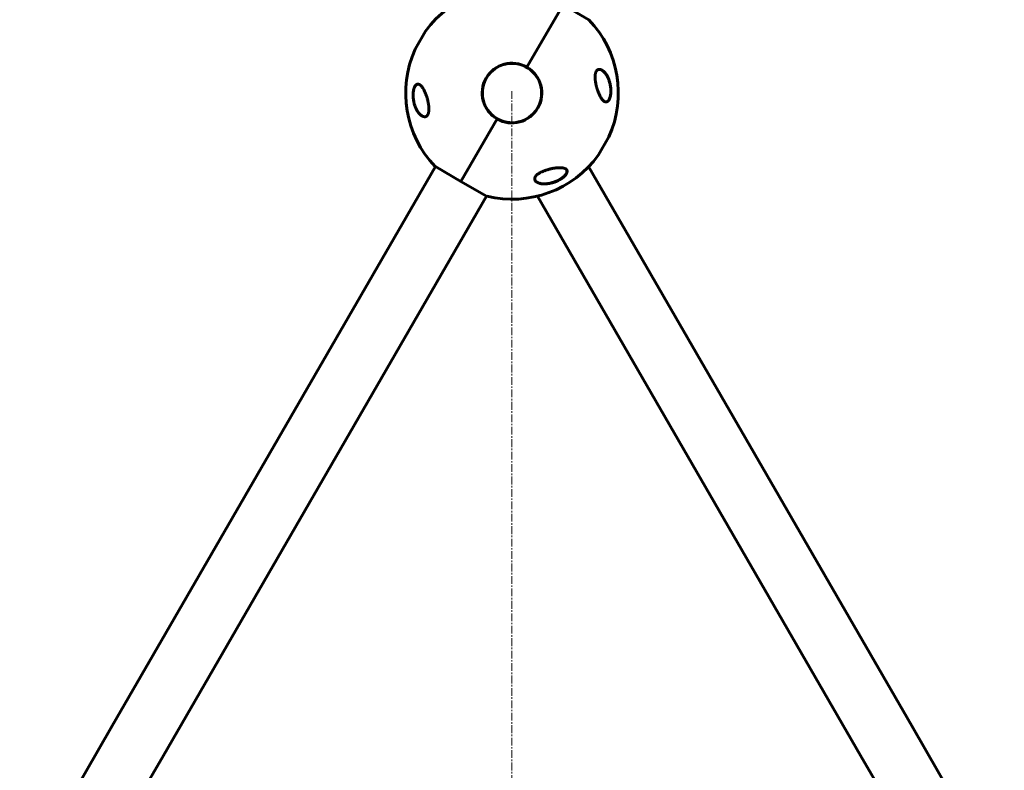
# Model space of a CAD drawing. Units: millimetres. Extents: x -7207 to 8805, y -6759 to 3846.
# Drawn here: x -1929 to -980, y -2648 to -1924 of the extents above; entities that cross this region are included whole.
import ezdxf

# ---------------------------------------------------------------- set-up
doc = ezdxf.new("R2010")
doc.units = ezdxf.units.MM
doc.linetypes.add('K5LT_AXLED', pattern=[12, 7.5, -1.5, 1.5, -1.5])
doc.linetypes.add('K5LT_BASIC', pattern=[0])

msp = doc.modelspace()

# ---------------------------------------------------------------- linework, layer by layer
at = {"color": 150, "linetype": 'K5LT_BASIC', "lineweight": 60}
for p, q in [((-1439.96, -1969.45), (-1405.17, -1909.2)), ((-1405.17, -1909.2), (-1439.96, -1969.45)), ((-1380.23, -1923.6), (-1405.17, -1909.2)), ((-1537.7, -1934.72), (-1547.7, -1952.04)), ((-1503.54, -2079.58), (-1468.76, -2019.33)), ((-1468.76, -2019.33), (-1503.54, -2079.58)), ((-1361.02, -2036.73), (-1371.02, -2054.05)), ((-1839.79, -2604.97), (-1528.23, -2065.33)), ((-1528.23, -2065.33), (-1503.54, -2079.58)), ((-1068.93, -2604.97), (-1380.45, -2065.4)), ((-1503.54, -2079.58), (-1478.86, -2093.83)), ((-1790.43, -2633.47), (-1478.86, -2093.83)), ((-1118.29, -2633.47), (-1429.81, -2093.9)), ((-1929.04, -2759.56), (-1839.79, -2604.97)), ((-979.68, -2759.56), (-1068.93, -2604.97)), ((-1879.68, -2788.06), (-1790.43, -2633.47)), ((-1029.04, -2788.06), (-1118.29, -2633.47))]:
    msp.add_line(p, q, dxfattribs=at)
at = {"color": 30, "linetype": 'K5LT_AXLED', "lineweight": 18}
msp.add_line((-1454.36, -4723.96), (-1454.36, -1991.96), dxfattribs=at)
at = {"color": 150, "linetype": 'K5LT_BASIC', "lineweight": 60}
for centre, radius, start, end in [((-1454.36, -1994.39), 102.5, 76.31844, 144.34594), ((-1454.36, -1994.39), 102.5, 335.65406, 43.68156), ((-1536.83, -1935.22), 1, 144.34592, 150), ((-1454.36, -1994.39), 102.5, 155.65406, 223.68156), ((-1546.83, -1952.54), 1, 150, 155.65408), ((-1454.36, -1994.39), 28.8, 60, 240), ((-1454.36, -1994.39), 28.6, 355.52547, 175.52547), ((-1454.36, -1994.39), 28.8, 240, 60), ((-1454.36, -1994.39), 28.6, 175.52547, 355.52547), ((-1361.89, -2036.23), 1, 330, 335.65408), ((-1454.36, -1994.39), 102.5, 256.31844, 324.34594), ((-1371.89, -2053.55), 1, 324.34592, 330)]:
    msp.add_arc(centre, radius, start, end, dxfattribs=at)
for points, knots in [([(-1365.25, -2002.53), (-1365.41, -2002.44), (-1365.73, -2002.23), (-1366.2, -2001.85), (-1366.75, -2001.33), (-1367.37, -2000.63), (-1368.14, -1999.6), (-1368.81, -1998.52), (-1369.49, -1997.31), (-1370.08, -1996.11), (-1370.73, -1994.65), (-1371.35, -1993.08), (-1371.87, -1991.62), (-1372.29, -1990.31), (-1372.62, -1989.17), (-1372.92, -1988.04), (-1373.2, -1986.91), (-1373.44, -1985.81), (-1373.68, -1984.54), (-1373.88, -1983.35), (-1374, -1982.37), (-1374.1, -1981.5), (-1374.18, -1980.53), (-1374.22, -1979.59), (-1374.23, -1978.93), (-1374.22, -1978.27), (-1374.18, -1977.36), (-1374.07, -1976.38), (-1373.92, -1975.58), (-1373.78, -1975.02), (-1373.63, -1974.51), (-1373.45, -1974.03), (-1373.26, -1973.64), (-1373.1, -1973.34), (-1372.96, -1973.11), (-1372.8, -1972.89), (-1372.61, -1972.65), (-1372.4, -1972.42), (-1372.13, -1972.18), (-1371.85, -1971.98), (-1371.59, -1971.83), (-1371.35, -1971.73), (-1371.11, -1971.64), (-1370.74, -1971.55), (-1370.32, -1971.5), (-1369.79, -1971.52), (-1369.29, -1971.6), (-1368.71, -1971.77), (-1368.18, -1971.99), (-1367.81, -1972.19), (-1367.66, -1972.28)], [0, 0, 0, 0, 1.11261, 2.238087, 3.375897, 5.100828, 6.859658, 9.289485, 10.544771, 12.484234, 14.476958, 16.488979, 18.502101, 19.837373, 21.161461, 22.456104, 23.716276, 24.931162, 26.107516, 27.8508, 28.780394, 29.265035, 30.65888, 31.914987, 32.307302, 32.808688, 34.110629, 35.367081, 36.231409, 37.037753, 37.553019, 38.315687, 39.096366, 39.425024, 39.845266, 40.292158, 40.740947, 41.3382, 41.860117, 42.662788, 43.242872, 43.583944, 44.152869, 44.75916, 45.858582, 46.650882, 47.899359, 48.82122, 50.060059, 51, 51, 51, 51]), ([(-1367.71, -1972.25), (-1367.66, -1972.28), (-1367.61, -1972.3), (-1367.51, -1972.37), (-1367.45, -1972.4), (-1367.34, -1972.48), (-1367.28, -1972.52), (-1367.11, -1972.63), (-1367, -1972.71), (-1366.72, -1972.92), (-1366.55, -1973.06), (-1366.21, -1973.35), (-1366.03, -1973.51), (-1365.66, -1973.86), (-1365.48, -1974.05), (-1365.09, -1974.47), (-1364.89, -1974.7), (-1364.47, -1975.21), (-1364.26, -1975.48), (-1363.83, -1976.07), (-1363.61, -1976.39), (-1363.16, -1977.09), (-1362.94, -1977.47), (-1362.49, -1978.27), (-1362.27, -1978.7), (-1361.83, -1979.61), (-1361.61, -1980.09), (-1361.19, -1981.11), (-1360.99, -1981.65), (-1360.61, -1982.76), (-1360.43, -1983.34), (-1360.09, -1984.53), (-1359.94, -1985.15), (-1359.67, -1986.41), (-1359.55, -1987.06), (-1359.35, -1988.34), (-1359.27, -1988.98), (-1359.2, -1989.79), (-1359.19, -1989.94), (-1359.14, -1990.51), (-1359.12, -1990.93), (-1359.09, -1991.77), (-1359.08, -1992.18), (-1359.09, -1992.71), (-1359.09, -1992.82), (-1359.09, -1993.04), (-1359.1, -1993.15), (-1359.1, -1993.3), (-1359.1, -1993.34), (-1359.11, -1993.43), (-1359.11, -1993.47), (-1359.11, -1993.54), (-1359.11, -1993.57), (-1359.11, -1993.63), (-1359.11, -1993.66), (-1359.12, -1993.71), (-1359.12, -1993.74), (-1359.12, -1993.79), (-1359.12, -1993.82), (-1359.13, -1993.88), (-1359.13, -1993.9), (-1359.13, -1993.96), (-1359.13, -1993.99), (-1359.14, -1994.05), (-1359.14, -1994.08), (-1359.14, -1994.16), (-1359.15, -1994.21), (-1359.15, -1994.31), (-1359.16, -1994.35), (-1359.16, -1994.45), (-1359.17, -1994.5), (-1359.18, -1994.68), (-1359.19, -1994.81), (-1359.22, -1995.07), (-1359.23, -1995.19), (-1359.26, -1995.45), (-1359.28, -1995.58), (-1359.34, -1996.09), (-1359.4, -1996.46), (-1359.55, -1997.22), (-1359.63, -1997.6), (-1359.8, -1998.23), (-1359.87, -1998.5), (-1360.04, -1999.03), (-1360.14, -1999.29), (-1360.33, -1999.77), (-1360.43, -1999.99), (-1360.62, -2000.39), (-1360.72, -2000.58), (-1360.92, -2000.91), (-1361.01, -2001.06), (-1361.2, -2001.33), (-1361.29, -2001.45), (-1361.48, -2001.68), (-1361.58, -2001.78), (-1361.77, -2001.97), (-1361.86, -2002.06), (-1362.04, -2002.21), (-1362.13, -2002.28), (-1362.31, -2002.41), (-1362.4, -2002.46), (-1362.57, -2002.56), (-1362.66, -2002.6), (-1362.83, -2002.68), (-1362.92, -2002.71), (-1363.09, -2002.76), (-1363.18, -2002.79), (-1363.35, -2002.82), (-1363.43, -2002.84), (-1363.6, -2002.86), (-1363.69, -2002.86), (-1363.86, -2002.87), (-1363.94, -2002.87), (-1364.07, -2002.86), (-1364.11, -2002.85), (-1364.15, -2002.85)], [0.115009, 0.115009, 0.115009, 0.115009, 0.43453, 0.43453, 0.811306, 0.811306, 1.18799, 1.18799, 1.940806, 1.940806, 3.083396, 3.083396, 4.322156, 4.322156, 5.677367, 5.677367, 7.173256, 7.173256, 8.8102, 8.8102, 10.59037, 10.59037, 12.531662, 12.531662, 14.595245, 14.595245, 16.780322, 16.780322, 19.075207, 19.075207, 21.395986, 21.395986, 23.788683, 23.788683, 26.211788, 26.211788, 28.513691, 28.513691, 29.070332, 29.070332, 30.56078, 30.56078, 32.051228, 32.051228, 32.442617, 32.442617, 32.834005, 32.834005, 32.98737, 32.98737, 33.140734, 33.140734, 33.244378, 33.244378, 33.348021, 33.348021, 33.444297, 33.444297, 33.540572, 33.540572, 33.636848, 33.636848, 33.745999, 33.745999, 33.855149, 33.855149, 34.032387, 34.032387, 34.209625, 34.209625, 34.386863, 34.386863, 34.859286, 34.859286, 35.33171, 35.33171, 35.804133, 35.804133, 37.241674, 37.241674, 38.728667, 38.728667, 39.853051, 39.853051, 41.077129, 41.077129, 42.151007, 42.151007, 43.158538, 43.158538, 44.064071, 44.064071, 44.90894, 44.90894, 45.722935, 45.722935, 46.488738, 46.488738, 47.210256, 47.210256, 47.892827, 47.892827, 48.5544, 48.5544, 49.204055, 49.204055, 49.832184, 49.832184, 50.452211, 50.452211, 51.076722, 51.076722, 51.70039, 51.70039, 52, 52, 52, 52]), ([(-1367.66, -1972.28), (-1367.44, -1972.4), (-1367.11, -1972.61), (-1366.68, -1972.93), (-1366.25, -1973.28), (-1365.72, -1973.75), (-1365.1, -1974.4), (-1364.49, -1975.11), (-1363.9, -1975.89), (-1363.32, -1976.74), (-1362.77, -1977.66), (-1362.24, -1978.63), (-1361.75, -1979.65), (-1361.36, -1980.53), (-1361.05, -1981.31), (-1360.72, -1982.22), (-1360.33, -1983.43), (-1359.94, -1984.84), (-1359.57, -1986.49), (-1359.27, -1988.27), (-1359.07, -1990.12), (-1358.98, -1991.86), (-1358.99, -1993.38), (-1359.07, -1994.74), (-1359.16, -1995.56), (-1359.24, -1996.14), (-1359.32, -1996.68), (-1359.43, -1997.28), (-1359.56, -1997.88), (-1359.71, -1998.44), (-1359.9, -1999.07), (-1360.14, -1999.73), (-1360.42, -2000.37), (-1360.71, -2000.93), (-1361.02, -2001.41), (-1361.28, -2001.76), (-1361.55, -2002.06), (-1361.83, -2002.32), (-1362.15, -2002.56), (-1362.5, -2002.77), (-1362.97, -2002.95), (-1363.47, -2003.04), (-1364.01, -2003), (-1364.47, -2002.89), (-1364.89, -2002.73), (-1365.15, -2002.59), (-1365.25, -2002.53)], [0, 0, 0, 0, 1.231858, 1.850415, 2.473363, 3.729888, 5.003617, 6.290825, 7.597651, 8.920998, 10.261538, 11.60964, 12.955851, 14.291786, 14.952816, 15.823212, 17.529391, 19.149028, 20.506115, 22.863614, 24.669702, 26.140459, 28.087399, 29.218054, 30.27396, 30.611699, 31.05033, 32.006546, 32.547228, 33.079964, 33.957706, 34.827496, 35.628276, 36.654572, 37.40249, 38.143361, 38.722237, 39.39036, 40.153892, 40.948393, 41.791308, 43.302115, 44.276219, 45.277138, 46.304142, 47, 47, 47, 47]), ([(-1548.95, -2003.16), (-1549.05, -2002.7), (-1549.2, -2001.94), (-1549.41, -2000.72), (-1549.58, -1999.36), (-1549.69, -1997.88), (-1549.73, -1996.72), (-1549.73, -1995.77), (-1549.7, -1994.65), (-1549.59, -1993.34), (-1549.4, -1992.05), (-1549.24, -1991.27), (-1549.07, -1990.56), (-1548.91, -1990), (-1548.67, -1989.27), (-1548.37, -1988.54), (-1548.03, -1987.88), (-1547.7, -1987.36), (-1547.39, -1986.95), (-1547.08, -1986.62), (-1546.73, -1986.32), (-1546.39, -1986.09), (-1546.04, -1985.93), (-1545.58, -1985.78), (-1545.04, -1985.73), (-1544.43, -1985.82), (-1543.92, -1986), (-1543.6, -1986.16), (-1543.47, -1986.24)], [0, 0, 0, 0, 1.567324, 2.589902, 4.082889, 5.99996, 7.356573, 7.790055, 9.053964, 10.98434, 12.066244, 13.415529, 13.737392, 14.679607, 15.560398, 16.645029, 17.852206, 18.799981, 19.55902, 20.45037, 21.23635, 22.169335, 22.998375, 23.788855, 25.452556, 26.741048, 28.029383, 29, 29, 29, 29]), ([(-1541.09, -2016.48), (-1541.14, -2016.45), (-1541.19, -2016.42), (-1541.29, -2016.36), (-1541.35, -2016.32), (-1541.47, -2016.25), (-1541.52, -2016.21), (-1541.69, -2016.09), (-1541.81, -2016.01), (-1542.09, -2015.8), (-1542.26, -2015.66), (-1542.61, -2015.37), (-1542.78, -2015.21), (-1543.15, -2014.85), (-1543.34, -2014.66), (-1543.73, -2014.24), (-1543.94, -2014), (-1544.35, -2013.5), (-1544.56, -2013.22), (-1545, -2012.63), (-1545.22, -2012.31), (-1545.66, -2011.61), (-1545.89, -2011.23), (-1546.33, -2010.43), (-1546.56, -2010), (-1546.99, -2009.09), (-1547.21, -2008.61), (-1547.63, -2007.6), (-1547.83, -2007.06), (-1548.2, -2005.95), (-1548.38, -2005.38), (-1548.7, -2004.24), (-1548.83, -2003.68), (-1549.1, -2002.49), (-1549.22, -2001.85), (-1549.41, -2000.57), (-1549.49, -1999.94), (-1549.58, -1999.05), (-1549.6, -1998.81), (-1549.64, -1998.19), (-1549.66, -1997.82), (-1549.69, -1997.07), (-1549.69, -1996.7), (-1549.69, -1996.24), (-1549.69, -1996.15), (-1549.69, -1995.97), (-1549.68, -1995.88), (-1549.68, -1995.7), (-1549.68, -1995.61), (-1549.67, -1995.48), (-1549.67, -1995.44), (-1549.67, -1995.36), (-1549.67, -1995.33), (-1549.66, -1995.27), (-1549.66, -1995.24), (-1549.66, -1995.18), (-1549.66, -1995.15), (-1549.66, -1995.1), (-1549.65, -1995.08), (-1549.65, -1995.02), (-1549.65, -1995), (-1549.65, -1994.94), (-1549.65, -1994.92), (-1549.64, -1994.86), (-1549.64, -1994.84), (-1549.64, -1994.78), (-1549.64, -1994.76), (-1549.63, -1994.69), (-1549.63, -1994.65), (-1549.62, -1994.56), (-1549.62, -1994.52), (-1549.61, -1994.44), (-1549.61, -1994.4), (-1549.6, -1994.32), (-1549.6, -1994.27), (-1549.59, -1994.12), (-1549.58, -1994.01), (-1549.55, -1993.79), (-1549.54, -1993.67), (-1549.52, -1993.45), (-1549.5, -1993.34), (-1549.44, -1992.87), (-1549.39, -1992.51), (-1549.25, -1991.77), (-1549.17, -1991.38), (-1549.01, -1990.76), (-1548.94, -1990.51), (-1548.78, -1989.98), (-1548.68, -1989.71), (-1548.48, -1989.2), (-1548.39, -1988.98), (-1548.19, -1988.56), (-1548.09, -1988.37), (-1547.89, -1988.02), (-1547.79, -1987.86), (-1547.6, -1987.57), (-1547.51, -1987.44), (-1547.31, -1987.2), (-1547.22, -1987.09), (-1547.02, -1986.89), (-1546.93, -1986.8), (-1546.74, -1986.64), (-1546.65, -1986.57), (-1546.47, -1986.43), (-1546.38, -1986.38), (-1546.2, -1986.27), (-1546.11, -1986.23), (-1545.93, -1986.15), (-1545.84, -1986.11), (-1545.67, -1986.05), (-1545.58, -1986.03), (-1545.41, -1985.98), (-1545.32, -1985.97), (-1545.15, -1985.94), (-1545.06, -1985.94), (-1544.89, -1985.93), (-1544.8, -1985.93), (-1544.67, -1985.94), (-1544.63, -1985.94), (-1544.58, -1985.95)], [0.122669, 0.122669, 0.122669, 0.122669, 0.450186, 0.450186, 0.837725, 0.837725, 1.225123, 1.225123, 1.999351, 1.999351, 3.176284, 3.176284, 4.448554, 4.448554, 5.839984, 5.839984, 7.379918, 7.379918, 9.055618, 9.055618, 10.876931, 10.876931, 12.858846, 12.858846, 14.966962, 14.966962, 17.193133, 17.193133, 19.531004, 19.531004, 21.888756, 21.888756, 24.119541, 24.119541, 26.57743, 26.57743, 28.914545, 28.914545, 29.813732, 29.813732, 31.168, 31.168, 32.522269, 32.522269, 32.851843, 32.851843, 33.181417, 33.181417, 33.510991, 33.510991, 33.664616, 33.664616, 33.779512, 33.779512, 33.894407, 33.894407, 33.990865, 33.990865, 34.087323, 34.087323, 34.183781, 34.183781, 34.283326, 34.283326, 34.382872, 34.382872, 34.482417, 34.482417, 34.635884, 34.635884, 34.789352, 34.789352, 34.942819, 34.942819, 35.096286, 35.096286, 35.514461, 35.514461, 35.932635, 35.932635, 36.350809, 36.350809, 37.738721, 37.738721, 39.274021, 39.274021, 40.327255, 40.327255, 41.607798, 41.607798, 42.729552, 42.729552, 43.780007, 43.780007, 44.740177, 44.740177, 45.616266, 45.616266, 46.46368, 46.46368, 47.26168, 47.26168, 48.016849, 48.016849, 48.732084, 48.732084, 49.418108, 49.418108, 50.089451, 50.089451, 50.739608, 50.739608, 51.385599, 51.385599, 52.028628, 52.028628, 52.670553, 52.670553, 53, 53, 53, 53]), ([(-1544.58, -1985.95), (-1544.49, -1985.95), (-1544.4, -1985.97), (-1544.22, -1986), (-1544.13, -1986.02), (-1543.95, -1986.07), (-1543.85, -1986.11), (-1543.75, -1986.14), (-1543.73, -1986.15), (-1543.71, -1986.16), (-1543.7, -1986.16), (-1543.68, -1986.17), (-1543.66, -1986.18), (-1543.64, -1986.18), (-1543.63, -1986.19), (-1543.62, -1986.2), (-1543.61, -1986.2), (-1543.59, -1986.21), (-1543.58, -1986.21), (-1543.57, -1986.22), (-1543.56, -1986.22), (-1543.55, -1986.23), (-1543.54, -1986.23), (-1543.53, -1986.24), (-1543.52, -1986.24), (-1543.51, -1986.24), (-1543.5, -1986.25), (-1543.49, -1986.25), (-1543.49, -1986.25), (-1543.48, -1986.26), (-1543.47, -1986.26), (-1543.46, -1986.26), (-1543.46, -1986.27), (-1543.45, -1986.27), (-1543.45, -1986.27), (-1543.44, -1986.27), (-1543.44, -1986.27), (-1543.43, -1986.28), (-1543.43, -1986.28), (-1543.41, -1986.29), (-1543.4, -1986.3), (-1543.36, -1986.31), (-1543.34, -1986.33), (-1543.3, -1986.34), (-1543.29, -1986.35), (-1543.29, -1986.35)], [0, 0, 0, 0, 4.991101, 4.991101, 10.117332, 10.117332, 15.420362, 15.420362, 16.147603, 16.147603, 16.819162, 16.819162, 17.42967, 17.42967, 17.984677, 17.984677, 18.48923, 18.48923, 18.947913, 18.947913, 19.364899, 19.364899, 19.743976, 19.743976, 20.088592, 20.088592, 20.401879, 20.401879, 20.686686, 20.686686, 20.945601, 20.945601, 21.204516, 21.204516, 21.378139, 21.378139, 21.551763, 21.551763, 21.898326, 21.898326, 22.590085, 22.590085, 23.97087, 23.97087, 24.452285, 24.452285, 24.452285, 24.452285]), ([(-1543.47, -1986.24), (-1543.31, -1986.33), (-1542.99, -1986.54), (-1542.52, -1986.92), (-1541.97, -1987.44), (-1541.35, -1988.14), (-1540.58, -1989.17), (-1539.9, -1990.25), (-1539.23, -1991.47), (-1538.64, -1992.66), (-1537.99, -1994.13), (-1537.37, -1995.69), (-1536.85, -1997.15), (-1536.43, -1998.46), (-1536.1, -1999.6), (-1535.79, -2000.74), (-1535.52, -2001.86), (-1535.28, -2002.96), (-1535.03, -2004.23), (-1534.84, -2005.42), (-1534.72, -2006.4), (-1534.62, -2007.27), (-1534.54, -2008.25), (-1534.5, -2009.18), (-1534.49, -2009.84), (-1534.5, -2010.5), (-1534.54, -2011.42), (-1534.65, -2012.39), (-1534.8, -2013.19), (-1534.94, -2013.75), (-1535.09, -2014.26), (-1535.27, -2014.74), (-1535.46, -2015.14), (-1535.62, -2015.44), (-1535.76, -2015.66), (-1535.92, -2015.89), (-1536.11, -2016.12), (-1536.32, -2016.35), (-1536.59, -2016.59), (-1536.87, -2016.79), (-1537.13, -2016.94), (-1537.37, -2017.04), (-1537.61, -2017.13), (-1537.98, -2017.23), (-1538.4, -2017.27), (-1538.93, -2017.26), (-1539.43, -2017.17), (-1540.01, -2017), (-1540.54, -2016.78), (-1540.91, -2016.59), (-1541.06, -2016.5)], [0, 0, 0, 0, 1.113577, 2.236971, 3.374302, 5.098779, 6.857438, 9.287585, 10.543201, 12.483247, 14.476486, 16.488847, 18.50209, 19.837373, 21.161462, 22.456104, 23.716276, 24.931163, 26.107516, 27.8508, 28.780394, 29.265035, 30.65888, 31.914987, 32.307302, 32.808688, 34.110629, 35.367081, 36.231409, 37.037753, 37.553019, 38.315687, 39.096366, 39.425024, 39.845266, 40.292158, 40.740947, 41.3382, 41.860117, 42.662788, 43.242872, 43.583944, 44.152869, 44.75916, 45.858582, 46.650882, 47.899359, 48.82122, 50.060059, 51, 51, 51, 51]), ([(-1364.15, -2002.85), (-1364.24, -2002.84), (-1364.33, -2002.82), (-1364.51, -2002.79), (-1364.6, -2002.76), (-1364.78, -2002.71), (-1364.87, -2002.68), (-1364.96, -2002.64), (-1364.96, -2002.64), (-1364.98, -2002.64), (-1364.99, -2002.63), (-1365.01, -2002.63), (-1365.02, -2002.62), (-1365.03, -2002.61), (-1365.04, -2002.61), (-1365.06, -2002.6), (-1365.06, -2002.6), (-1365.08, -2002.6), (-1365.08, -2002.59), (-1365.1, -2002.59), (-1365.1, -2002.59), (-1365.11, -2002.58), (-1365.12, -2002.58), (-1365.12, -2002.58), (-1365.13, -2002.57), (-1365.14, -2002.57), (-1365.14, -2002.57), (-1365.15, -2002.57), (-1365.15, -2002.56), (-1365.16, -2002.56), (-1365.16, -2002.56), (-1365.16, -2002.56), (-1365.17, -2002.56), (-1365.17, -2002.56), (-1365.17, -2002.55), (-1365.18, -2002.55), (-1365.18, -2002.55), (-1365.18, -2002.55), (-1365.18, -2002.55), (-1365.19, -2002.55), (-1365.19, -2002.55), (-1365.19, -2002.55), (-1365.19, -2002.55), (-1365.19, -2002.54), (-1365.19, -2002.54), (-1365.2, -2002.54), (-1365.2, -2002.54), (-1365.2, -2002.54), (-1365.2, -2002.54), (-1365.2, -2002.54), (-1365.2, -2002.54), (-1365.2, -2002.54), (-1365.2, -2002.54), (-1365.21, -2002.54), (-1365.21, -2002.54), (-1365.21, -2002.54), (-1365.21, -2002.54), (-1365.21, -2002.54), (-1365.21, -2002.54), (-1365.21, -2002.54), (-1365.21, -2002.54), (-1365.21, -2002.54), (-1365.21, -2002.54), (-1365.22, -2002.53), (-1365.22, -2002.53), (-1365.23, -2002.53), (-1365.23, -2002.53), (-1365.24, -2002.52), (-1365.25, -2002.52), (-1365.28, -2002.5), (-1365.3, -2002.5), (-1365.34, -2002.47), (-1365.37, -2002.46), (-1365.4, -2002.44)], [0, 0, 0, 0, 5.190222, 5.190222, 10.525291, 10.525291, 16.048963, 16.048963, 16.07729, 16.07729, 16.724572, 16.724572, 17.289358, 17.289358, 17.782162, 17.782162, 18.212159, 18.212159, 18.587352, 18.587352, 18.914727, 18.914727, 19.200378, 19.200378, 19.449623, 19.449623, 19.667102, 19.667102, 19.856864, 19.856864, 20.02244, 20.02244, 20.166913, 20.166913, 20.292974, 20.292974, 20.402968, 20.402968, 20.498943, 20.498943, 20.582686, 20.582686, 20.655756, 20.655756, 20.719514, 20.719514, 20.775145, 20.775145, 20.823687, 20.823687, 20.866042, 20.866042, 20.902998, 20.902998, 20.935245, 20.935245, 20.967491, 20.967491, 20.988272, 20.988272, 21.024102, 21.024102, 21.092894, 21.092894, 21.229047, 21.229047, 21.500634, 21.500634, 22.042376, 22.042376, 23.122994, 23.122994, 24.910744, 24.910744, 24.910744, 24.910744]), ([(-1541.06, -2016.5), (-1541.27, -2016.38), (-1541.68, -2016.12), (-1542.17, -2015.74), (-1542.56, -2015.41), (-1542.95, -2015.06), (-1543.23, -2014.78), (-1543.41, -2014.59)], [0, 0, 0, 0, 2.018168, 4.035295, 5.037081, 6.029557, 8, 8, 8, 8]), ([(-1430.16, -2080.53), (-1430.38, -2080.4), (-1430.72, -2080.18), (-1431.21, -2079.79), (-1431.63, -2079.38), (-1431.99, -2078.9), (-1432.21, -2078.51), (-1432.32, -2078.21), (-1432.41, -2077.94), (-1432.49, -2077.57), (-1432.51, -2077.17), (-1432.49, -2076.8), (-1432.44, -2076.49), (-1432.35, -2076.18), (-1432.26, -2075.91), (-1432.15, -2075.66), (-1432.03, -2075.42), (-1431.88, -2075.16), (-1431.7, -2074.87), (-1431.48, -2074.58), (-1431.2, -2074.23), (-1430.87, -2073.88), (-1430.55, -2073.57), (-1430.16, -2073.22), (-1429.77, -2072.9), (-1429.31, -2072.56), (-1428.95, -2072.31), (-1428.52, -2072.02), (-1427.96, -2071.67), (-1427.42, -2071.37), (-1426.94, -2071.1), (-1426.45, -2070.85), (-1425.68, -2070.47), (-1424.86, -2070.1), (-1424.15, -2069.8), (-1423.41, -2069.5), (-1422.39, -2069.12), (-1421.38, -2068.77), (-1420.41, -2068.46), (-1419.42, -2068.16), (-1418.11, -2067.81), (-1416.76, -2067.48), (-1415.49, -2067.21), (-1414.27, -2066.98), (-1413.23, -2066.81), (-1412.14, -2066.66), (-1411.12, -2066.55), (-1410.03, -2066.46), (-1409.03, -2066.42), (-1407.8, -2066.41), (-1406.53, -2066.47), (-1405.4, -2066.62), (-1404.62, -2066.77), (-1404.01, -2066.94), (-1403.38, -2067.16), (-1402.97, -2067.36), (-1402.75, -2067.48)], [0, 0, 0, 0, 1.487915, 2.442939, 3.822039, 5.146647, 6.381533, 6.77325, 7.276799, 8.251281, 9.267826, 9.910549, 10.537623, 11.148108, 11.77383, 12.13011, 12.639776, 13.146638, 13.65023, 14.305706, 14.864247, 15.710955, 16.378804, 16.764572, 17.854051, 18.41008, 18.976148, 19.552619, 20.346997, 21.445892, 21.829163, 22.355486, 23.443975, 24.931406, 25.56128, 26.205835, 27.755842, 29.442207, 30.036718, 31.465235, 33.183191, 35.008528, 36.654127, 38.102062, 39.824953, 40.819519, 42.565985, 44.050044, 45.512691, 46.941573, 49.685514, 51.626105, 52.870814, 54.085992, 55.270292, 57, 57, 57, 57]), ([(-1402.75, -2067.48), (-1402.59, -2067.58), (-1402.28, -2067.78), (-1401.89, -2068.13), (-1401.59, -2068.51), (-1401.34, -2068.97), (-1401.21, -2069.41), (-1401.17, -2069.87), (-1401.18, -2070.22), (-1401.23, -2070.62), (-1401.34, -2071.03), (-1401.51, -2071.51), (-1401.74, -2071.98), (-1402, -2072.43), (-1402.28, -2072.85), (-1402.61, -2073.3), (-1403.02, -2073.79), (-1403.59, -2074.41), (-1404.29, -2075.07), (-1405.07, -2075.74), (-1405.78, -2076.27), (-1406.4, -2076.72), (-1406.96, -2077.1), (-1407.86, -2077.67), (-1408.73, -2078.17), (-1409.9, -2078.78), (-1411.09, -2079.35), (-1412.7, -2080.02), (-1414.41, -2080.63), (-1416, -2081.09), (-1417.37, -2081.42), (-1418.51, -2081.64), (-1419.74, -2081.84), (-1420.97, -2081.98), (-1422.33, -2082.06), (-1423.33, -2082.07), (-1424.44, -2082.03), (-1425.5, -2081.94), (-1426.63, -2081.77), (-1427.54, -2081.56), (-1428.27, -2081.35), (-1428.95, -2081.11), (-1429.58, -2080.84), (-1429.97, -2080.64), (-1430.16, -2080.53)], [0, 0, 0, 0, 1.054083, 2.08425, 3.088679, 4.061681, 5.299391, 5.926193, 6.778312, 7.271412, 8.083258, 8.886431, 9.619619, 10.32593, 11.013743, 11.544985, 12.390826, 13.265558, 14.348587, 15.439506, 16.425595, 16.983888, 17.696622, 18.385908, 20.074521, 20.558153, 22.20432, 23.860439, 25.636321, 27.56917, 28.883269, 30.018103, 31.237207, 32.93135, 34.151447, 35.893505, 36.470706, 38.178964, 39.830367, 40.89968, 41.95188, 42.9833, 43.998465, 45, 45, 45, 45]), ([(-1402.9, -2067.4), (-1402.89, -2067.41), (-1402.87, -2067.42), (-1402.84, -2067.44), (-1402.83, -2067.45), (-1402.8, -2067.47), (-1402.79, -2067.47), (-1402.77, -2067.49), (-1402.76, -2067.49), (-1402.73, -2067.52), (-1402.7, -2067.53), (-1402.64, -2067.58), (-1402.6, -2067.61), (-1402.48, -2067.7), (-1402.4, -2067.77), (-1402.25, -2067.9), (-1402.19, -2067.97), (-1402.06, -2068.11), (-1402, -2068.18), (-1401.89, -2068.32), (-1401.84, -2068.4), (-1401.75, -2068.54), (-1401.71, -2068.62), (-1401.63, -2068.77), (-1401.59, -2068.85), (-1401.53, -2069.01), (-1401.51, -2069.09), (-1401.46, -2069.26), (-1401.44, -2069.34), (-1401.41, -2069.52), (-1401.4, -2069.61), (-1401.39, -2069.79), (-1401.38, -2069.89), (-1401.39, -2070.09), (-1401.39, -2070.19), (-1401.42, -2070.4), (-1401.43, -2070.51), (-1401.48, -2070.74), (-1401.51, -2070.86), (-1401.58, -2071.1), (-1401.62, -2071.23), (-1401.72, -2071.49), (-1401.78, -2071.63), (-1401.92, -2071.92), (-1402, -2072.07), (-1402.18, -2072.38), (-1402.28, -2072.54), (-1402.5, -2072.87), (-1402.63, -2073.05), (-1402.91, -2073.42), (-1403.07, -2073.61), (-1403.42, -2074.01), (-1403.62, -2074.22), (-1404.05, -2074.66), (-1404.29, -2074.88), (-1404.6, -2075.16), (-1404.66, -2075.21), (-1404.97, -2075.48), (-1405.24, -2075.71), (-1405.8, -2076.14), (-1406.09, -2076.36), (-1406.5, -2076.65), (-1406.62, -2076.73), (-1406.74, -2076.81)], [0.620302, 0.620302, 0.620302, 0.620302, 0.852102, 0.852102, 1.015604, 1.015604, 1.163235, 1.163235, 1.310867, 1.310867, 1.605985, 1.605985, 2.195932, 2.195932, 3.352597, 3.352597, 4.480013, 4.480013, 5.575705, 5.575705, 6.64454, 6.64454, 7.678918, 7.678918, 8.707606, 8.707606, 9.720646, 9.720646, 10.733784, 10.733784, 11.771475, 11.771475, 12.837366, 12.837366, 13.944387, 13.944387, 15.095578, 15.095578, 16.302953, 16.302953, 17.56406, 17.56406, 18.899281, 18.899281, 20.323662, 20.323662, 21.821059, 21.821059, 23.443454, 23.443454, 25.239376, 25.239376, 27.168831, 27.168831, 29.31319, 29.31319, 29.802195, 29.802195, 31.966368, 31.966368, 34.130541, 34.130541, 35, 35, 35, 35]), ([(-1406.74, -2076.81), (-1406.86, -2076.9), (-1406.99, -2076.98), (-1407.24, -2077.15), (-1407.37, -2077.23), (-1407.63, -2077.39), (-1407.76, -2077.47), (-1408.02, -2077.63), (-1408.15, -2077.71), (-1408.42, -2077.87), (-1408.55, -2077.95), (-1408.82, -2078.1), (-1408.96, -2078.17), (-1409.23, -2078.32), (-1409.37, -2078.39), (-1409.64, -2078.54), (-1409.78, -2078.61), (-1410.5, -2078.97), (-1411.09, -2079.24), (-1412.29, -2079.76), (-1412.91, -2080), (-1414.13, -2080.44), (-1414.74, -2080.64), (-1415.78, -2080.95), (-1416.21, -2081.06), (-1417.23, -2081.31), (-1417.81, -2081.44), (-1418.96, -2081.65), (-1419.53, -2081.74), (-1420.64, -2081.88), (-1421.2, -2081.93), (-1422.25, -2082), (-1422.75, -2082.01), (-1423.69, -2082.01), (-1424.14, -2081.99), (-1424.99, -2081.94), (-1425.39, -2081.9), (-1426.14, -2081.8), (-1426.49, -2081.74), (-1427.14, -2081.62), (-1427.45, -2081.55), (-1428.02, -2081.4), (-1428.28, -2081.32), (-1428.78, -2081.15), (-1429.01, -2081.07), (-1429.43, -2080.89), (-1429.62, -2080.8), (-1429.82, -2080.7), (-1429.84, -2080.7), (-1429.88, -2080.67), (-1429.92, -2080.66), (-1429.95, -2080.64), (-1429.96, -2080.63), (-1429.97, -2080.63), (-1429.97, -2080.63), (-1429.98, -2080.63), (-1429.98, -2080.62), (-1429.98, -2080.62), (-1429.98, -2080.62), (-1429.99, -2080.62), (-1429.99, -2080.62), (-1430, -2080.61), (-1430.01, -2080.61), (-1430.03, -2080.59), (-1430.05, -2080.59), (-1430.07, -2080.58), (-1430.07, -2080.58), (-1430.07, -2080.58)], [0, 0, 0, 0, 0.592693, 0.592693, 1.185385, 1.185385, 1.778078, 1.778078, 2.37077, 2.37077, 2.963463, 2.963463, 3.556156, 3.556156, 4.148848, 4.148848, 4.741541, 4.741541, 7.246273, 7.246273, 9.840061, 9.840061, 12.392859, 12.392859, 14.211017, 14.211017, 16.74502, 16.74502, 19.234409, 19.234409, 21.716984, 21.716984, 24.02925, 24.02925, 26.207665, 26.207665, 28.230567, 28.230567, 30.065083, 30.065083, 31.744381, 31.744381, 33.286288, 33.286288, 34.690302, 34.690302, 35.948476, 35.948476, 36.046494, 36.046494, 36.255498, 36.255498, 36.307749, 36.307749, 36.320812, 36.320812, 36.333875, 36.333875, 36.346738, 36.346738, 36.372363, 36.372363, 36.423563, 36.423563, 36.525963, 36.525963, 36.534765, 36.534765, 36.534765, 36.534765])]:
    msp.add_open_spline(points, degree=3, knots=knots, dxfattribs=at)

doc.saveas('drawing.dxf')
